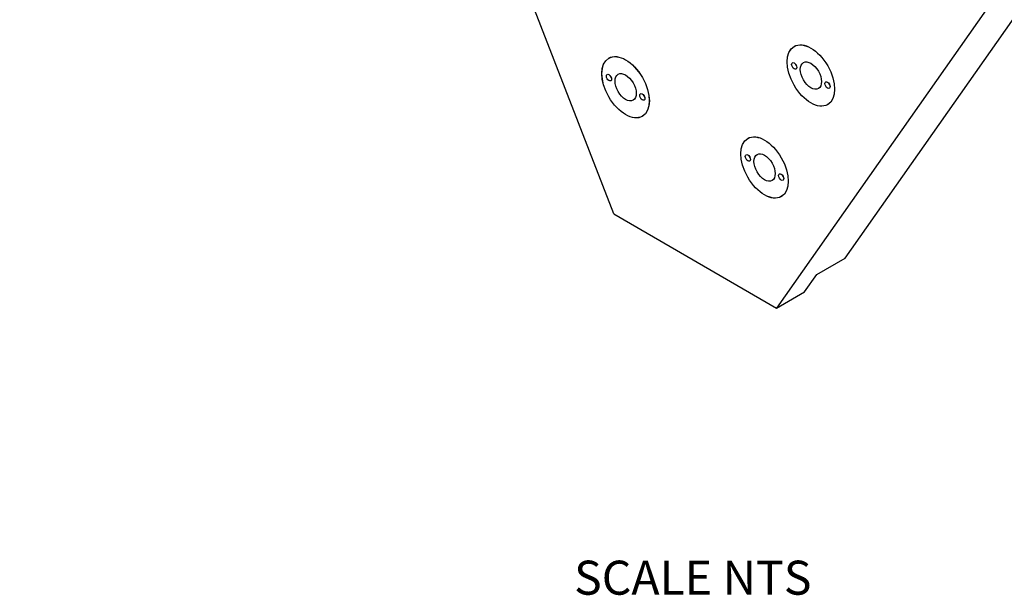
# Model space of a CAD drawing. Extents: x 0.5 to 33.5, y 0.5 to 21.5.
# Drawn here: x 24.1 to 28.7, y 8.8 to 11.5 of the extents above; entities that cross this region are included whole.
import ezdxf
from ezdxf.enums import TextEntityAlignment as Align

# ---------------------------------------------------------------- set-up
doc = ezdxf.new("R2010")
doc.units = 0
doc.header["$MEASUREMENT"] = 0
doc.linetypes.add('HIDDENNEW0', pattern=[0.1875, 0.0625, -0.0625, 0.0625])
doc.layers.add('DIM', color=2, linetype='CONTINUOUS')
doc.layers.add('OBJ', color=7, linetype='HIDDENNEW0')
doc.styles.get("Standard").update_dxf_attribs({"font": 'monotxt.shx'})

# ---------------------------------------------------------------- blocks, each defined once
blk = doc.blocks.new('*E58')
at = {"layer": 'OBJ', "color": 7, "linetype": 'Continuous'}
blk.add_circle((0, 0), 1, dxfattribs=at)
blk = doc.blocks.new('*E59')
at = {"layer": 'OBJ', "color": 7, "linetype": 'Continuous'}
blk.add_circle((0, 0), 1, dxfattribs=at)
blk = doc.blocks.new('*E60')
at = {"layer": 'OBJ', "color": 7, "linetype": 'Continuous'}
blk.add_circle((0, 0), 1, dxfattribs=at)
blk = doc.blocks.new('*E88')
at = {"layer": 'OBJ', "color": 7, "linetype": 'Continuous'}
blk.add_circle((0, 0), 1, dxfattribs=at)
blk = doc.blocks.new('*E89')
at = {"layer": 'OBJ', "color": 7, "linetype": 'Continuous'}
blk.add_circle((0, 0), 1, dxfattribs=at)
blk = doc.blocks.new('*E90')
at = {"layer": 'OBJ', "color": 7, "linetype": 'Continuous'}
blk.add_circle((0, 0), 1, dxfattribs=at)
blk = doc.blocks.new('*E91')
at = {"layer": 'OBJ', "color": 7, "linetype": 'Continuous'}
blk.add_circle((0, 0), 1, dxfattribs=at)
blk = doc.blocks.new('*E96')
at = {"layer": 'OBJ', "color": 7, "linetype": 'Continuous'}
blk.add_circle((0, 0), 1, dxfattribs=at)
blk = doc.blocks.new('*E97')
at = {"layer": 'OBJ', "color": 7, "linetype": 'Continuous'}
blk.add_circle((0, 0), 1, dxfattribs=at)
blk = doc.blocks.new('*E98')
at = {"layer": 'OBJ', "color": 7, "linetype": 'Continuous'}
blk.add_circle((0, 0), 1, dxfattribs=at)
blk = doc.blocks.new('*E99')
at = {"layer": 'OBJ', "color": 7, "linetype": 'Continuous'}
blk.add_circle((0, 0), 1, dxfattribs=at)
blk = doc.blocks.new('*E100')
at = {"layer": 'OBJ', "color": 7, "linetype": 'Continuous'}
blk.add_circle((0, 0), 1, dxfattribs=at)
blk = doc.blocks.new('*E101')
at = {"layer": 'OBJ', "color": 7, "linetype": 'Continuous'}
blk.add_circle((0, 0), 1, dxfattribs=at)
blk = doc.blocks.new('*E102')
at = {"layer": 'OBJ', "color": 7, "linetype": 'Continuous'}
blk.add_circle((0, 0), 1, dxfattribs=at)
blk = doc.blocks.new('*E103')
at = {"layer": 'OBJ', "color": 7, "linetype": 'Continuous'}
blk.add_circle((0, 0), 1, dxfattribs=at)

msp = doc.modelspace()

# ---------------------------------------------------------------- linework, layer by layer
at = {"layer": 'OBJ', "color": 7, "linetype": 'Continuous'}
for p, q in [((26.91097, 10.55118), (24.11702, 17.75216)), ((27.99901, 10.344), (30.67814, 14.15547)), ((30.47039, 14.08405), (27.67644, 10.10924)), ((27.7635, 11.34092), (27.75966, 11.3387)), ((26.89202, 11.28587), (26.88817, 11.28365)), ((27.91735, 11.06558), (27.92119, 11.0678)), ((27.04586, 11.01052), (27.0497, 11.01275)), ((27.54548, 10.90857), (27.54163, 10.90635)), ((27.69932, 10.63323), (27.70316, 10.63545)), ((26.91097, 10.55118), (27.67644, 10.10924)), ((27.86643, 10.26746), (27.99901, 10.344)), ((27.80902, 10.18578), (27.86643, 10.26746)), ((27.67644, 10.10924), (27.80902, 10.18578))]:
    msp.add_line(p, q, dxfattribs=at)
for points in [[(27.76477, 11.25774), (27.76485, 11.25747, 0.0027711), (27.76494, 11.25719, 0.0027844), (27.76503, 11.25691, 0.0027668), (27.76512, 11.25663, 0.0027202), (27.76522, 11.25636, 0.0026872), (27.76532, 11.25608, 0.0026572), (27.76542, 11.25581, 0.0026307), (27.76552, 11.25554, 0.0025994), (27.76563, 11.25527, 0.0025743), (27.76574, 11.255, 0.0025457), (27.76585, 11.25473, 0.0025229), (27.76597, 11.25447, 0.0024959), (27.76609, 11.2542, 0.0024751), (27.7662, 11.25394, 0.0024498), (27.76633, 11.25369, 0.0024309), (27.76645, 11.25343, 0.0024071), (27.76657, 11.25317, 0.0023899), (27.7667, 11.25292, 0.0023676), (27.76683, 11.25267, 0.0023521), (27.76696, 11.25243, 0.0023312), (27.76709, 11.25218, 0.0023172), (27.76723, 11.25194, 0.0022976), (27.76736, 11.2517, 0.002285), (27.7675, 11.25147, 0.0022666), (27.76764, 11.25123, 0.0022554), (27.76777, 11.251, 0.0022381), (27.76791, 11.25078, 0.0022281), (27.76806, 11.25055, 0.0022116), (27.7682, 11.25033, 0.0022032), (27.76834, 11.25011, 0.0021886), (27.76848, 11.2499, 0.0021799), (27.76863, 11.24968, 0.0021633), (27.76877, 11.24947, 0.00216), (27.76891, 11.24927, 0.0021538), (27.76906, 11.24906, 0.0021373), (27.7692, 11.24886, 0.0021038), (27.76935, 11.24867, 0.0021317), (27.7695, 11.24847, 0.0021701), (27.76965, 11.24828, 0.0021085), (27.7698, 11.24809, 0.0019822), (27.76995, 11.2479, 0.0022262), (27.7701, 11.24771, 0.0027322), (27.77027, 11.24751, 0.0020589), (27.77042, 11.24732, 0.0006206), (27.77056, 11.24716, 0.0030274), (27.77075, 11.24695, 0.0053506), (27.77104, 11.24662, 0.0025986), (27.77143, 11.2462, 0.0013571)], [(26.89328, 11.20269), (26.89336, 11.20241, 0.0027711), (26.89345, 11.20213, 0.0027844), (26.89354, 11.20186, 0.0027668), (26.89363, 11.20158, 0.0027202), (26.89373, 11.2013, 0.0026872), (26.89383, 11.20103, 0.0026572), (26.89393, 11.20075, 0.0026307), (26.89404, 11.20048, 0.0025994), (26.89415, 11.20021, 0.0025743), (26.89426, 11.19994, 0.0025457), (26.89437, 11.19968, 0.0025229), (26.89448, 11.19941, 0.0024959), (26.8946, 11.19915, 0.0024751), (26.89472, 11.19889, 0.0024498), (26.89484, 11.19863, 0.0024309), (26.89496, 11.19838, 0.0024071), (26.89509, 11.19812, 0.0023899), (26.89522, 11.19787, 0.0023676), (26.89534, 11.19762, 0.0023521), (26.89548, 11.19737, 0.0023312), (26.89561, 11.19713, 0.0023172), (26.89574, 11.19689, 0.0022976), (26.89588, 11.19665, 0.002285), (26.89601, 11.19641, 0.0022666), (26.89615, 11.19618, 0.0022554), (26.89629, 11.19595, 0.0022381), (26.89643, 11.19572, 0.0022281), (26.89657, 11.1955, 0.0022116), (26.89671, 11.19528, 0.0022032), (26.89685, 11.19506, 0.0021886), (26.897, 11.19484, 0.0021799), (26.89714, 11.19463, 0.0021633), (26.89728, 11.19442, 0.00216), (26.89743, 11.19421, 0.0021538), (26.89757, 11.19401, 0.0021373), (26.89772, 11.19381, 0.0021038), (26.89786, 11.19361, 0.0021317), (26.89801, 11.19342, 0.0021701), (26.89816, 11.19323, 0.0021085), (26.89831, 11.19304, 0.0019822), (26.89846, 11.19285, 0.0022262), (26.89862, 11.19265, 0.0027322), (26.89878, 11.19246, 0.0020589), (26.89894, 11.19227, 0.0006206), (26.89908, 11.1921, 0.0030274), (26.89926, 11.19189, 0.0053506), (26.89956, 11.19157, 0.0025986), (26.89995, 11.19115, 0.0013571)], [(27.92148, 11.16727), (27.92159, 11.16689, 0.0039782), (27.92172, 11.16651, 0.003822), (27.92185, 11.16612, 0.003752), (27.92198, 11.16573, 0.0037925), (27.92213, 11.16534, 0.0037923), (27.92228, 11.16494, 0.0037858), (27.92244, 11.16454, 0.0037729), (27.92261, 11.16414, 0.0037822), (27.92279, 11.16374, 0.0037784), (27.92298, 11.16334, 0.0037884), (27.92317, 11.16294, 0.0037872), (27.92337, 11.16253, 0.003799), (27.92358, 11.16213, 0.0038067), (27.92379, 11.16173, 0.0038312), (27.92402, 11.16132, 0.0038313), (27.92425, 11.16092, 0.0038286), (27.92449, 11.16052, 0.0038783), (27.92473, 11.16013, 0.0039847), (27.92499, 11.15973, 0.0038908), (27.92525, 11.15934, 0.0036573), (27.92551, 11.15896, 0.0040685), (27.92578, 11.15857, 0.0049011), (27.92607, 11.15818, 0.0037491), (27.92634, 11.15782, 0.0012892), (27.92659, 11.1575, 0.0053576), (27.92693, 11.15709, 0.0094154), (27.92745, 11.15649, 0.0046912), (27.92815, 11.15572, 0.0024996)], [(27.04999, 11.11221), (27.05011, 11.11183, 0.0039782), (27.05023, 11.11145, 0.003822), (27.05036, 11.11107, 0.003752), (27.0505, 11.11068, 0.0037925), (27.05064, 11.11028, 0.0037923), (27.0508, 11.10989, 0.0037858), (27.05096, 11.10949, 0.0037729), (27.05113, 11.10909, 0.0037822), (27.0513, 11.10869, 0.0037784), (27.05149, 11.10829, 0.0037884), (27.05168, 11.10788, 0.0037872), (27.05188, 11.10748, 0.003799), (27.05209, 11.10707, 0.0038067), (27.05231, 11.10667, 0.0038312), (27.05253, 11.10627, 0.0038313), (27.05276, 11.10587, 0.0038286), (27.053, 11.10547, 0.0038783), (27.05325, 11.10507, 0.0039847), (27.0535, 11.10468, 0.0038908), (27.05376, 11.10429, 0.0036573), (27.05402, 11.1039, 0.0040685), (27.0543, 11.10352, 0.0049011), (27.05458, 11.10313, 0.0037491), (27.05486, 11.10277, 0.0012892), (27.05511, 11.10244, 0.0053576), (27.05544, 11.10204, 0.0094154), (27.05596, 11.10144, 0.0046912), (27.05666, 11.10067, 0.0024996)], [(27.54674, 10.82539), (27.54682, 10.82511, 0.0027711), (27.54691, 10.82484, 0.0027844), (27.547, 10.82456, 0.0027668), (27.54709, 10.82428, 0.0027202), (27.54719, 10.824, 0.0026872), (27.54729, 10.82373, 0.0026572), (27.54739, 10.82346, 0.0026307), (27.5475, 10.82319, 0.0025994), (27.54761, 10.82292, 0.0025743), (27.54772, 10.82265, 0.0025457), (27.54783, 10.82238, 0.0025229), (27.54794, 10.82212, 0.0024959), (27.54806, 10.82185, 0.0024751), (27.54818, 10.82159, 0.0024498), (27.5483, 10.82133, 0.0024309), (27.54842, 10.82108, 0.0024071), (27.54855, 10.82082, 0.0023899), (27.54868, 10.82057, 0.0023676), (27.54881, 10.82032, 0.0023521), (27.54894, 10.82007, 0.0023312), (27.54907, 10.81983, 0.0023172), (27.5492, 10.81959, 0.0022976), (27.54934, 10.81935, 0.002285), (27.54947, 10.81912, 0.0022666), (27.54961, 10.81888, 0.0022554), (27.54975, 10.81865, 0.0022381), (27.54989, 10.81842, 0.0022281), (27.55003, 10.8182, 0.0022116), (27.55017, 10.81798, 0.0022032), (27.55031, 10.81776, 0.0021886), (27.55046, 10.81754, 0.0021799), (27.5506, 10.81733, 0.0021633), (27.55074, 10.81712, 0.00216), (27.55089, 10.81692, 0.0021538), (27.55103, 10.81671, 0.0021373), (27.55118, 10.81651, 0.0021038), (27.55132, 10.81632, 0.0021317), (27.55147, 10.81612, 0.0021701), (27.55162, 10.81593, 0.0021085), (27.55177, 10.81574, 0.0019822), (27.55192, 10.81555, 0.0022262), (27.55208, 10.81535, 0.0027322), (27.55224, 10.81516, 0.0020589), (27.5524, 10.81497, 0.0006206), (27.55254, 10.81481, 0.0030274), (27.55272, 10.81459, 0.0053506), (27.55302, 10.81427, 0.0025986), (27.55341, 10.81385, 0.0013571)], [(27.70345, 10.73492), (27.70357, 10.73454, 0.0039782), (27.70369, 10.73415, 0.003822), (27.70382, 10.73377, 0.003752), (27.70396, 10.73338, 0.0037925), (27.7041, 10.73298, 0.0037923), (27.70426, 10.73259, 0.0037858), (27.70442, 10.73219, 0.0037729), (27.70459, 10.73179, 0.0037822), (27.70476, 10.73139, 0.0037784), (27.70495, 10.73099, 0.0037884), (27.70514, 10.73058, 0.0037872), (27.70534, 10.73018, 0.003799), (27.70555, 10.72978, 0.0038067), (27.70577, 10.72937, 0.0038312), (27.70599, 10.72897, 0.0038313), (27.70622, 10.72857, 0.0038286), (27.70646, 10.72817, 0.0038783), (27.70671, 10.72777, 0.0039847), (27.70696, 10.72738, 0.0038908), (27.70722, 10.72699, 0.0036573), (27.70748, 10.72661, 0.0040685), (27.70776, 10.72622, 0.0049011), (27.70804, 10.72583, 0.0037491), (27.70832, 10.72547, 0.0012892), (27.70857, 10.72514, 0.0053576), (27.7089, 10.72474, 0.0094154), (27.70942, 10.72414, 0.0046912), (27.71012, 10.72337, 0.0024996)]]:
    msp.add_lwpolyline(points, format="xyb", dxfattribs=at)

# ---------------------------------------------------------------- block references
at = {"layer": 'OBJ', "color": 7, "rotation": 300.0000000000001}
for name, p, xscale, yscale, zscale in [('*E59', (27.8385, 11.20214), 0.157875, 0.091149174, 0.157875), ('*E89', (27.8385, 11.20214), 0.1576875, 0.091040921, 0.1576875), ('*E60', (26.96701, 11.14709), 0.157875, 0.091149174, 0.157875), ('*E101', (26.96701, 11.14709), 0.1576875, 0.091040921, 0.1576875), ('*E90', (27.76014, 11.24738), 0.01725, 0.0099592921, 0.01725), ('*E88', (27.8385, 11.20214), 0.0705, 0.040703194, 0.0705), ('*E102', (26.88866, 11.19233), 0.01725, 0.0099592921, 0.01725), ('*E100', (26.96701, 11.14709), 0.0705, 0.040703194, 0.0705), ('*E91', (27.91686, 11.1569), 0.01725, 0.0099592921, 0.01725), ('*E103', (27.04537, 11.10185), 0.01725, 0.0099592921, 0.01725), ('*E58', (27.62047, 10.76979), 0.157875, 0.091149174, 0.157875), ('*E97', (27.62047, 10.76979), 0.1576875, 0.091040921, 0.1576875), ('*E96', (27.62047, 10.76979), 0.0705, 0.040703194, 0.0705), ('*E98', (27.54212, 10.81503), 0.01725, 0.0099592921, 0.01725), ('*E99', (27.69883, 10.72455), 0.01725, 0.0099592921, 0.01725)]:
    msp.add_blockref(name, p, dxfattribs=dict(at, xscale=xscale, yscale=yscale, zscale=zscale))

# ---------------------------------------------------------------- texts
at = {"layer": 'DIM', "color": 2, "linetype": 'Continuous'}
msp.add_text('SCALE NTS', height=0.16, dxfattribs=at).set_placement((27.28298, 8.92155), align=Align.TOP_CENTER)

doc.saveas('drawing.dxf')
